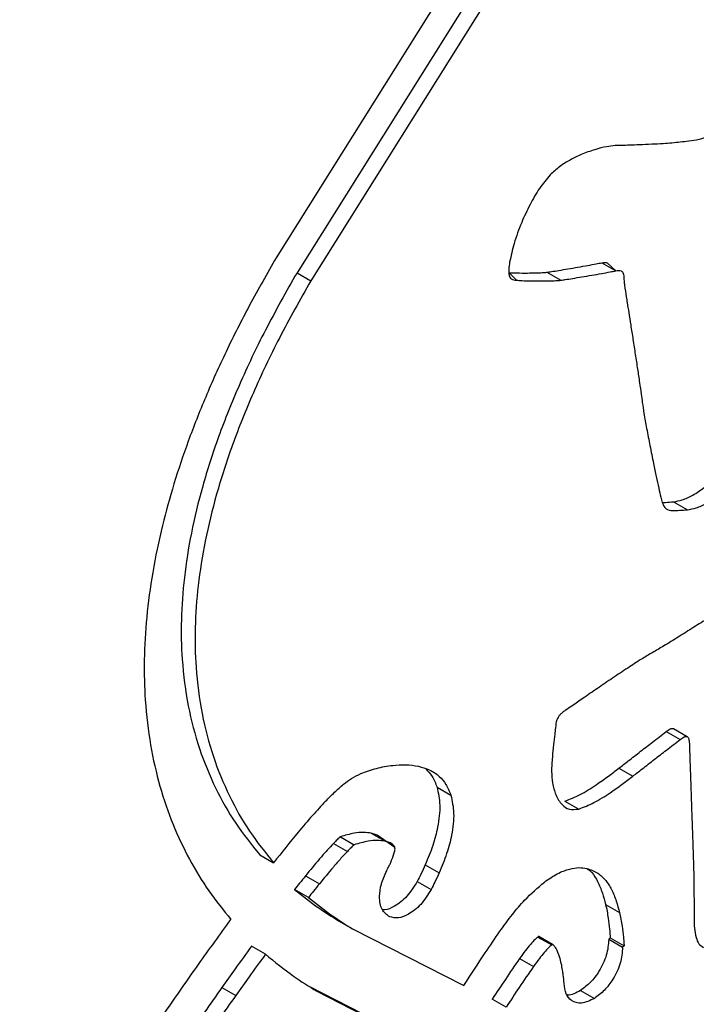
# Model space of a CAD drawing. Units: millimetres. Extents: x 37926 to 51845, y 32888 to 46679.
# Drawn here: x 50542 to 50646, y 39045 to 39195 of the extents above; entities that cross this region are included whole.
import ezdxf

# ---------------------------------------------------------------- set-up
doc = ezdxf.new("R2010")
doc.units = ezdxf.units.MM
doc.layers.add('AXONOMETRIC', color=7, linetype='Continuous')
doc.layers.add('TIPTAP_DIM', color=9, linetype='Continuous')

# ---------------------------------------------------------------- blocks, each defined once
blk = doc.blocks.new('LM207_axonometric')
at = {"layer": 'AXONOMETRIC'}
for p, q in [((832.84, 1533.19), (785.35, 1457.47)), ((835.86, 1530.65), (788.53, 1455.17)), ((837.99, 1529.43), (790.65, 1453.95)), ((835.14, 1456.7), (837.26, 1455.47)), ((837.26, 1455.47), (836, 1456.65)), ((788.53, 1455.17), (790.65, 1453.95)), ((820.92, 1455.18), (822.1, 1454.04)), ((826.73, 1455.24), (828.85, 1454.02)), ((846.11, 1420.15), (848.23, 1418.92)), ((848.2, 1384.21), (846.08, 1385.44)), ((844.99, 1385.03), (847.11, 1383.8)), ((837.74, 1379.4), (839.86, 1378.17)), ((809.94, 1376.49), (812.06, 1375.26)), ((829.5, 1374.37), (829.5, 1374.37)), ((829.5, 1374.37), (831.62, 1373.15)), ((795.16, 1368.91), (797.28, 1367.68)), ((800.77, 1369.14), (799.89, 1369.46)), ((799.89, 1369.46), (802.01, 1368.23)), ((803.48, 1367.28), (800.77, 1369.14)), ((794.12, 1367.9), (796.24, 1366.68)), ((782.83, 1366.15), (784.95, 1364.93)), ((808.14, 1364.63), (810.26, 1363.41)), ((789.83, 1362.94), (791.95, 1361.72)), ((806.91, 1362.09), (809.03, 1360.86)), ((790.29, 1359.64), (788.17, 1360.86)), ((835.71, 1358.54), (837.84, 1357.32)), ((794.88, 1356.06), (797.01, 1354.84)), ((802.71, 1356.67), (802.71, 1356.67)), ((797.01, 1354.84), (814.02, 1346.17)), ((783.71, 1350.95), (781.59, 1352.18)), ((825.35, 1353.58), (827.47, 1352.36)), ((825.5, 1353.64), (825.46, 1353.66)), ((825.46, 1353.66), (827.58, 1352.43)), ((827.58, 1352.43), (825.5, 1353.64)), ((836.41, 1353.43), (836.19, 1353.25)), ((836.19, 1353.25), (838.31, 1352.03)), ((836.41, 1353.43), (838.53, 1352.21)), ((838.53, 1352.21), (838.31, 1352.03)), ((822.55, 1350.29), (824.68, 1349.06)), ((829.35, 1346.49), (829.35, 1346.57)), ((777.05, 1345.88), (779.18, 1344.66)), ((790.53, 1345.95), (805.95, 1338.09)), ((791.57, 1345.28), (808.07, 1336.87)), ((831.87, 1345.42), (833.99, 1344.19)), ((820.51, 1342.87), (818.39, 1344.09))]:
    blk.add_line(p, q, dxfattribs=at)
for points, knots in [([(851.35, 1476), (850.9, 1475.83), (849.9, 1475.46), (848.08, 1475.22), (846.7, 1475.08), (845.85, 1475)], [0, 0, 0, 0, 0.233727, 0.522479, 1, 1, 1, 1]), ([(837.17, 1474.6), (836.73, 1474.56), (835.72, 1474.46), (833.98, 1473.99), (832.11, 1473.33), (830.3, 1472.45), (828.69, 1471.48), (827.7, 1470.55), (827.23, 1470.12)], [0, 0, 0, 0, 0.1371906, 0.3216659, 0.530172, 0.6966073, 0.855266, 1, 1, 1, 1]), ([(845.85, 1475), (845.4, 1474.96), (844.37, 1474.88), (842.71, 1474.8), (841, 1474.73), (839.46, 1474.67), (838.23, 1474.63), (837.49, 1474.61), (837.17, 1474.6)], [0, 0, 0, 0, 0.151423, 0.352647, 0.573637, 0.741556, 0.888538, 1, 1, 1, 1]), ([(827.23, 1470.12), (826.67, 1469.45), (825.52, 1468.07), (824.09, 1465.55), (822.78, 1462.72), (821.68, 1459.74), (821.25, 1457.74), (821.04, 1456.79)], [0, 0, 0, 0, 0.173626, 0.363426, 0.562151, 0.79264, 1, 1, 1, 1]), ([(785.35, 1457.47), (783.97, 1455.06), (781.27, 1450.33), (777.68, 1443.2), (774.54, 1436.25), (771.87, 1429.48), (769.67, 1422.92), (767.81, 1416.2), (766.38, 1409.36), (765.46, 1402.49), (765.1, 1395.96), (765.26, 1389.4), (766.04, 1382.9), (767.49, 1376.55), (769.5, 1370.72), (772.03, 1365.39), (774.98, 1360.53), (777.28, 1357.69), (778.43, 1356.27)], [0, 0, 0, 0, 0.06355, 0.124557, 0.183181, 0.23972, 0.294451, 0.347693, 0.408909, 0.468834, 0.527812, 0.586158, 0.655134, 0.723889, 0.792671, 0.8616, 0.930725, 1, 1, 1, 1]), ([(821.04, 1456.79), (820.99, 1456.42), (820.89, 1455.79), (820.9, 1455), (821.02, 1454.49), (821.27, 1454.17), (821.66, 1454.07), (821.96, 1454.05), (822.1, 1454.04)], [0, 0, 0, 0, 0.257548, 0.447955, 0.590622, 0.704985, 0.860481, 1, 1, 1, 1]), ([(826.73, 1455.24), (826.96, 1455.28), (827.57, 1455.36), (828.64, 1455.54), (829.99, 1455.76), (831.47, 1456.01), (832.91, 1456.27), (834.13, 1456.49), (834.85, 1456.64), (835.14, 1456.7)], [0, 0, 0, 0, 0.083205, 0.218014, 0.385112, 0.565181, 0.746689, 0.899026, 1, 1, 1, 1]), ([(835.14, 1456.7), (835.3, 1456.72), (835.58, 1456.77), (835.87, 1456.74), (835.98, 1456.65), (836, 1456.65)], [0, 0, 0, 0, 0.516458, 0.925355, 1, 1, 1, 1]), ([(788.53, 1455.17), (786.88, 1452.26), (783.71, 1446.64), (779.71, 1438.22), (776.49, 1430.22), (774.04, 1422.61), (772.29, 1415.39), (771.21, 1408.56), (770.75, 1402.1), (770.9, 1395.49), (771.78, 1388.83), (773.52, 1382.26), (775.99, 1376.28), (779.07, 1370.84), (781.57, 1367.72), (782.83, 1366.15)], [0, 0, 0, 0, 0.086676, 0.1672443, 0.2428421, 0.3144379, 0.383085, 0.4497167, 0.515181, 0.5801787, 0.6620255, 0.7447112, 0.8285946, 0.9137462, 1, 1, 1, 1]), ([(820.92, 1455.18), (821.34, 1455.16), (822.27, 1455.13), (823.62, 1455.12), (824.9, 1455.14), (825.89, 1455.16), (826.49, 1455.22), (826.73, 1455.24)], [0, 0, 0, 0, 0.216646, 0.490639, 0.699936, 0.877721, 1, 1, 1, 1]), ([(828.85, 1454.02), (829.08, 1454.05), (829.69, 1454.14), (830.77, 1454.31), (832.11, 1454.54), (833.59, 1454.79), (835.03, 1455.04), (836.26, 1455.26), (836.97, 1455.41), (837.26, 1455.47)], [0, 0, 0, 0, 0.083205, 0.218014, 0.385112, 0.565181, 0.746689, 0.899026, 1, 1, 1, 1]), ([(837.26, 1455.47), (837.42, 1455.5), (837.71, 1455.55), (838.06, 1455.48), (838.28, 1455.31), (838.43, 1455.05), (838.49, 1454.72), (838.49, 1454.47), (838.5, 1454.36)], [0, 0, 0, 0, 0.232586, 0.416732, 0.568072, 0.698454, 0.872216, 1, 1, 1, 1]), ([(790.65, 1453.95), (789, 1451.04), (785.83, 1445.42), (781.84, 1436.99), (778.62, 1428.99), (776.16, 1421.38), (774.41, 1414.17), (773.33, 1407.33), (772.87, 1400.88), (773.02, 1394.27), (773.9, 1387.61), (775.64, 1381.04), (778.11, 1375.06), (781.19, 1369.61), (783.69, 1366.5), (784.95, 1364.93)], [0, 0, 0, 0, 0.086676, 0.1672443, 0.2428421, 0.3144379, 0.383085, 0.4497167, 0.515181, 0.5801787, 0.6620255, 0.7447112, 0.8285946, 0.9137462, 1, 1, 1, 1]), ([(822.1, 1454.04), (822.37, 1454.01), (823.09, 1453.93), (824.36, 1453.91), (825.74, 1453.9), (827.02, 1453.92), (828.01, 1453.94), (828.61, 1453.99), (828.85, 1454.02)], [0, 0, 0, 0, 0.127768, 0.33, 0.564345, 0.743357, 0.895415, 1, 1, 1, 1]), ([(838.5, 1454.36), (838.51, 1454.22), (838.53, 1453.84), (838.65, 1452.87), (838.78, 1452.06), (838.87, 1451.48)], [0, 0, 0, 0, 0.14364, 0.384742, 1, 1, 1, 1]), ([(838.87, 1451.48), (838.92, 1451.18), (839.04, 1450.39), (839.27, 1448.95), (839.56, 1447.09), (839.9, 1444.94), (840.24, 1442.69), (840.58, 1440.48), (840.88, 1438.46), (841.13, 1436.76), (841.26, 1435.75), (841.32, 1435.33)], [0, 0, 0, 0, 0.056004, 0.148405, 0.26756, 0.403824, 0.547554, 0.686653, 0.814516, 0.922008, 1, 1, 1, 1]), ([(841.32, 1435.33), (841.4, 1434.77), (841.6, 1433.43), (842, 1431.24), (842.49, 1428.69), (842.98, 1426.23), (843.43, 1424.06), (843.8, 1422.35), (844.1, 1421.01), (844.29, 1420.29), (844.36, 1420.01)], [0, 0, 0, 0, 0.10524, 0.252793, 0.424595, 0.602556, 0.734913, 0.85112, 0.942402, 1, 1, 1, 1]), ([(846.11, 1420.15), (846.55, 1420.22), (847.49, 1420.38), (849.09, 1421.14), (850.91, 1422.34), (852.89, 1424.08), (854.02, 1425.73), (854.6, 1426.56)], [0, 0, 0, 0, 0.154339, 0.333834, 0.527866, 0.76306, 1, 1, 1, 1]), ([(848.23, 1418.92), (848.67, 1419), (849.62, 1419.15), (851.21, 1419.91), (853.03, 1421.11), (855.01, 1422.85), (856.15, 1424.51), (856.72, 1425.34)], [0, 0, 0, 0, 0.154339, 0.333834, 0.527866, 0.76306, 1, 1, 1, 1]), ([(844.36, 1420.01), (844.53, 1420.04), (845.11, 1420.06), (845.7, 1420.11), (846.11, 1420.15)], [0, 0, 0, 0, 0.295998, 1, 1, 1, 1]), ([(844.36, 1420.01), (844.53, 1419.64), (844.86, 1418.93), (845.93, 1418.75), (847.06, 1418.84), (847.82, 1418.89), (848.23, 1418.92)], [0, 0, 0, 0, 0.254803, 0.501457, 0.729106, 1, 1, 1, 1]), ([(855.54, 1405), (855.3, 1404.85), (854.58, 1404.38), (853.21, 1403.5), (851.33, 1402.3), (849.14, 1400.91), (846.87, 1399.48), (844.75, 1398.17), (843.43, 1397.4), (842.84, 1397.06)], [0, 0, 0, 0, 0.056947, 0.170881, 0.324327, 0.499813, 0.688262, 0.861665, 1, 1, 1, 1]), ([(842.84, 1397.06), (842.29, 1396.74), (841.03, 1395.99), (839.01, 1394.67), (836.78, 1393.18), (834.51, 1391.63), (832.43, 1390.2), (830.79, 1389.06), (829.87, 1388.44), (829.53, 1388.22)], [0, 0, 0, 0, 0.124876, 0.281747, 0.454901, 0.628513, 0.793596, 0.923512, 1, 1, 1, 1]), ([(829.53, 1388.22), (829.37, 1388.11), (829.08, 1387.91), (828.7, 1387.55), (828.43, 1387.18), (828.12, 1386.49), (828.08, 1385.97), (828.05, 1385.56)], [0, 0, 0, 0, 0.199344, 0.354066, 0.480719, 0.596734, 1, 1, 1, 1]), ([(828.05, 1385.56), (828.01, 1385.23), (827.91, 1384.38), (827.73, 1382.89), (827.55, 1380.98), (827.4, 1378.96), (827.51, 1377.71), (827.57, 1377.13)], [0, 0, 0, 0, 0.112342, 0.293991, 0.513093, 0.776731, 1, 1, 1, 1]), ([(844.99, 1385.03), (845.18, 1385.16), (845.54, 1385.42), (845.95, 1385.54), (846.07, 1385.44), (846.08, 1385.44)], [0, 0, 0, 0, 0.517887, 0.967059, 1, 1, 1, 1]), ([(837.74, 1379.4), (838.22, 1379.77), (839.33, 1380.63), (841.04, 1381.96), (842.98, 1383.47), (844.29, 1384.48), (844.99, 1385.03)], [0, 0, 0, 0, 0.197341, 0.458972, 0.709641, 1, 1, 1, 1]), ([(839.86, 1378.17), (840.34, 1378.54), (841.45, 1379.4), (843.16, 1380.74), (845.1, 1382.24), (846.41, 1383.26), (847.11, 1383.8)], [0, 0, 0, 0, 0.197341, 0.458972, 0.709641, 1, 1, 1, 1]), ([(847.11, 1383.8), (847.31, 1383.94), (847.67, 1384.21), (848.12, 1384.3), (848.33, 1384.11), (848.43, 1383.89), (848.5, 1383.55), (848.51, 1383.28), (848.52, 1383.12)], [0, 0, 0, 0, 0.254561, 0.475346, 0.570469, 0.683574, 0.824083, 1, 1, 1, 1]), ([(848.52, 1383.12), (848.53, 1382.85), (848.55, 1382.1), (848.59, 1380.7), (848.66, 1378.8), (848.74, 1376.56), (848.82, 1374.1), (848.91, 1371.44), (849.01, 1368.76), (849.09, 1366.28), (849.15, 1364.38), (849.18, 1363.34), (849.19, 1362.95)], [0, 0, 0, 0, 0.0399588, 0.1117376, 0.2081657, 0.3220715, 0.4462832, 0.5736293, 0.7179844, 0.844991, 0.9429089, 1, 1, 1, 1]), ([(798.27, 1378.57), (799.07, 1378.86), (800.74, 1379.45), (803.03, 1379.86), (805.19, 1379.98), (806.44, 1379.8), (807.08, 1379.7)], [0, 0, 0, 0, 0.2565884, 0.5329184, 0.7617417, 1, 1, 1, 1]), ([(807.08, 1379.7), (807.66, 1379.54), (808.83, 1379.22), (810.25, 1378.27), (811.38, 1376.97), (811.83, 1375.84), (812.06, 1375.26)], [0, 0, 0, 0, 0.259636, 0.53349, 0.759619, 1, 1, 1, 1]), ([(808.18, 1379.34), (808.54, 1378.97), (809.27, 1378.2), (809.71, 1377.07), (809.94, 1376.49)], [0, 0, 0, 0, 0.480138, 1, 1, 1, 1]), ([(829.5, 1374.37), (830.26, 1374.67), (831.85, 1375.28), (834.08, 1376.72), (836.06, 1378.11), (837.21, 1378.99), (837.74, 1379.4)], [0, 0, 0, 0, 0.279733, 0.579395, 0.804956, 1, 1, 1, 1]), ([(792.9, 1374.36), (793.36, 1374.82), (794.26, 1375.72), (795.57, 1376.92), (796.92, 1377.89), (797.8, 1378.34), (798.27, 1378.57)], [0, 0, 0, 0, 0.263099, 0.521369, 0.742057, 1, 1, 1, 1]), ([(831.62, 1373.15), (832.38, 1373.45), (833.97, 1374.06), (836.2, 1375.49), (838.18, 1376.88), (839.33, 1377.77), (839.86, 1378.17)], [0, 0, 0, 0, 0.279733, 0.579395, 0.804956, 1, 1, 1, 1]), ([(809.94, 1376.49), (810.13, 1375.6), (810.52, 1373.79), (810.14, 1370.63), (809.36, 1367.53), (808.55, 1365.61), (808.14, 1364.63)], [0, 0, 0, 0, 0.268356, 0.545273, 0.769991, 1, 1, 1, 1]), ([(827.57, 1377.13), (827.72, 1376.52), (828.04, 1375.24), (828.91, 1373.84), (830.1, 1372.97), (831.11, 1373.09), (831.62, 1373.15)], [0, 0, 0, 0, 0.263341, 0.549079, 0.772832, 1, 1, 1, 1]), ([(812.06, 1375.26), (812.25, 1374.37), (812.64, 1372.56), (812.27, 1369.4), (811.48, 1366.31), (810.67, 1364.38), (810.26, 1363.41)], [0, 0, 0, 0, 0.268356, 0.545273, 0.769991, 1, 1, 1, 1]), ([(792.9, 1374.36), (792.23, 1373.64), (790.8, 1372.1), (788.14, 1368.96), (786.19, 1366.5), (784.95, 1364.93)], [0, 0, 0, 0, 0.245151, 0.517508, 1, 1, 1, 1]), ([(795.16, 1368.91), (795, 1368.76), (794.64, 1368.44), (794.3, 1368.09), (794.12, 1367.9)], [0, 0, 0, 0, 0.4632572, 1, 1, 1, 1]), ([(799.89, 1369.46), (799.49, 1369.51), (798.66, 1369.62), (797.07, 1369.47), (795.87, 1369.12), (795.16, 1368.91)], [0, 0, 0, 0, 0.275043, 0.571747, 1, 1, 1, 1]), ([(794.12, 1367.9), (793.79, 1367.55), (793.06, 1366.78), (791.62, 1365.13), (790.54, 1363.8), (789.83, 1362.94)], [0, 0, 0, 0, 0.2231161, 0.4937999, 1, 1, 1, 1]), ([(797.28, 1367.68), (797.12, 1367.54), (796.77, 1367.22), (796.42, 1366.87), (796.24, 1366.68)], [0, 0, 0, 0, 0.4632572, 1, 1, 1, 1]), ([(802.01, 1368.23), (801.61, 1368.28), (800.78, 1368.4), (799.2, 1368.24), (797.99, 1367.89), (797.28, 1367.68)], [0, 0, 0, 0, 0.275043, 0.571747, 1, 1, 1, 1]), ([(803.48, 1367.28), (803.47, 1367.33), (803.43, 1367.43), (803.28, 1367.62), (802.86, 1367.99), (802.37, 1368.13), (802.01, 1368.23)], [0, 0, 0, 0, 0.061766, 0.160393, 0.38702, 1, 1, 1, 1]), ([(802.87, 1365), (803.04, 1365.42), (803.29, 1366.07), (803.52, 1366.81), (803.51, 1367.13), (803.49, 1367.24), (803.48, 1367.28)], [0, 0, 0, 0, 0.549984, 0.821501, 0.928326, 1, 1, 1, 1]), ([(796.24, 1366.68), (795.91, 1366.33), (795.18, 1365.55), (793.75, 1363.9), (792.66, 1362.58), (791.95, 1361.72)], [0, 0, 0, 0, 0.2231161, 0.4937999, 1, 1, 1, 1]), ([(802.24, 1363.7), (802.37, 1363.96), (802.59, 1364.39), (802.79, 1364.82), (802.87, 1365)], [0, 0, 0, 0, 0.599817, 1, 1, 1, 1]), ([(808.14, 1364.63), (807.93, 1364.16), (807.54, 1363.3), (807.11, 1362.46), (806.91, 1362.09)], [0, 0, 0, 0, 0.555085, 1, 1, 1, 1]), ([(789.83, 1362.94), (789.52, 1362.56), (788.97, 1361.87), (788.41, 1361.18), (788.17, 1360.86)], [0, 0, 0, 0, 0.548626, 1, 1, 1, 1]), ([(802.71, 1356.67), (802.26, 1356.99), (801.38, 1357.61), (801.05, 1359.57), (801.34, 1361.69), (801.93, 1363.02), (802.24, 1363.7)], [0, 0, 0, 0, 0.2836, 0.557693, 0.774828, 1, 1, 1, 1]), ([(810.26, 1363.41), (810.05, 1362.93), (809.66, 1362.08), (809.23, 1361.24), (809.03, 1360.86)], [0, 0, 0, 0, 0.555085, 1, 1, 1, 1]), ([(826.35, 1361.98), (827, 1362.44), (828.3, 1363.34), (830.08, 1363.99), (831.62, 1364.26), (832.44, 1364.14), (832.84, 1364.08)], [0, 0, 0, 0, 0.289004, 0.573861, 0.791335, 1, 1, 1, 1]), ([(832.84, 1364.08), (833.2, 1363.83), (833.8, 1363.33), (834.55, 1362.05), (835.22, 1360.38), (835.56, 1359.14), (835.71, 1358.54)], [0, 0, 0, 0, 0.150966, 0.426443, 0.727498, 1, 1, 1, 1]), ([(832.84, 1364.08), (833.41, 1363.87), (834.51, 1363.47), (835.74, 1362.31), (836.68, 1360.84), (837.34, 1359.15), (837.68, 1357.91), (837.84, 1357.32)], [0, 0, 0, 0, 0.2228029, 0.4243704, 0.6111386, 0.8152488, 1, 1, 1, 1]), ([(849.19, 1362.95), (849.19, 1362.28), (849.21, 1360.91), (849.23, 1359.03), (849.25, 1357.48), (849.24, 1356.63), (849.24, 1356.28)], [0, 0, 0, 0, 0.299965, 0.621959, 0.843698, 1, 1, 1, 1]), ([(791.95, 1361.72), (791.64, 1361.34), (791.09, 1360.65), (790.54, 1359.95), (790.29, 1359.64)], [0, 0, 0, 0, 0.548626, 1, 1, 1, 1]), ([(806.91, 1362.09), (806.41, 1361.28), (805.42, 1359.68), (803.58, 1358.27), (802.24, 1357.68), (801.69, 1357.77), (801.57, 1357.78)], [0, 0, 0, 0, 0.33905, 0.666973, 0.926541, 1, 1, 1, 1]), ([(819.56, 1354.47), (820.18, 1355.33), (821.38, 1356.98), (823.61, 1359.65), (825.32, 1361.11), (826.35, 1361.98)], [0, 0, 0, 0, 0.301793, 0.582696, 1, 1, 1, 1]), ([(788.17, 1360.86), (789.37, 1359.89), (791.53, 1358.15), (793.86, 1356.7), (794.88, 1356.06)], [0, 0, 0, 0, 0.560841, 1, 1, 1, 1]), ([(809.03, 1360.86), (808.53, 1360.05), (807.55, 1358.46), (805.69, 1357.02), (804, 1356.37), (803.14, 1356.57), (802.71, 1356.67)], [0, 0, 0, 0, 0.2836256, 0.5579434, 0.7750803, 1, 1, 1, 1]), ([(790.29, 1359.64), (791.5, 1358.66), (793.65, 1356.92), (795.98, 1355.47), (797.01, 1354.84)], [0, 0, 0, 0, 0.560841, 1, 1, 1, 1]), ([(835.71, 1358.54), (835.86, 1357.86), (836.11, 1356.64), (836.3, 1355.02), (836.38, 1353.99), (836.41, 1353.54), (836.41, 1353.43)], [0, 0, 0, 0, 0.422622, 0.75143, 0.937475, 1, 1, 1, 1]), ([(837.84, 1357.32), (837.98, 1356.63), (838.23, 1355.41), (838.43, 1353.79), (838.5, 1352.77), (838.53, 1352.32), (838.53, 1352.21)], [0, 0, 0, 0, 0.422622, 0.75143, 0.937475, 1, 1, 1, 1]), ([(746.13, 1306.88), (747.35, 1309.02), (749.91, 1313.48), (754.06, 1320.27), (758.55, 1327.35), (763.35, 1334.67), (768.34, 1342.05), (773.38, 1349.3), (776.77, 1353.98), (778.43, 1356.27)], [0, 0, 0, 0, 0.124693, 0.260114, 0.402959, 0.549861, 0.704412, 0.855766, 1, 1, 1, 1]), ([(849.24, 1356.28), (849.25, 1355.83), (849.27, 1354.84), (849.49, 1353.57), (849.91, 1352.48), (850.42, 1352.15), (850.67, 1351.98)], [0, 0, 0, 0, 0.246882, 0.539926, 0.773622, 1, 1, 1, 1]), ([(814.02, 1346.17), (815.1, 1347.84), (816.92, 1350.63), (818.8, 1353.37), (819.56, 1354.47)], [0, 0, 0, 0, 0.597344, 1, 1, 1, 1]), ([(781.59, 1352.18), (780.75, 1351.03), (779.23, 1348.94), (777.73, 1346.83), (777.05, 1345.88)], [0, 0, 0, 0, 0.551246, 1, 1, 1, 1]), ([(825.35, 1353.58), (825.21, 1353.46), (824.81, 1353.13), (824.18, 1352.43), (823.39, 1351.45), (822.85, 1350.71), (822.55, 1350.29)], [0, 0, 0, 0, 0.137752, 0.381856, 0.653206, 1, 1, 1, 1]), ([(827.47, 1352.36), (827.33, 1352.24), (826.93, 1351.91), (826.3, 1351.2), (825.51, 1350.23), (824.97, 1349.48), (824.68, 1349.06)], [0, 0, 0, 0, 0.137752, 0.381856, 0.653206, 1, 1, 1, 1]), ([(825.46, 1353.66), (825.45, 1353.66), (825.43, 1353.65), (825.4, 1353.62), (825.37, 1353.6), (825.35, 1353.58)], [0, 0, 0, 0, 0.202197, 0.46834, 1, 1, 1, 1]), ([(827.58, 1352.43), (827.57, 1352.43), (827.56, 1352.42), (827.52, 1352.4), (827.49, 1352.37), (827.47, 1352.36)], [0, 0, 0, 0, 0.202197, 0.46834, 1, 1, 1, 1]), ([(828.14, 1351.82), (828.03, 1352), (827.87, 1352.25), (827.65, 1352.39), (827.58, 1352.43)], [0, 0, 0, 0, 0.708521, 1, 1, 1, 1]), ([(836.19, 1353.25), (836.13, 1352.45), (836, 1350.86), (834.86, 1348.46), (833.43, 1346.56), (832.4, 1345.8), (831.87, 1345.42)], [0, 0, 0, 0, 0.283522, 0.557844, 0.775066, 1, 1, 1, 1]), ([(783.71, 1350.95), (782.87, 1349.8), (781.35, 1347.72), (779.85, 1345.61), (779.18, 1344.66)], [0, 0, 0, 0, 0.551246, 1, 1, 1, 1]), ([(783.71, 1350.95), (785.12, 1349.79), (787.63, 1347.72), (790.37, 1346.02), (791.57, 1345.28)], [0, 0, 0, 0, 0.561982, 1, 1, 1, 1]), ([(829.14, 1348.49), (829.01, 1349.2), (828.8, 1350.42), (828.33, 1351.41), (828.14, 1351.82)], [0, 0, 0, 0, 0.582242, 1, 1, 1, 1]), ([(838.31, 1352.03), (838.25, 1351.22), (838.13, 1349.63), (836.98, 1347.24), (835.55, 1345.34), (834.52, 1344.58), (833.99, 1344.19)], [0, 0, 0, 0, 0.283522, 0.557844, 0.775066, 1, 1, 1, 1]), ([(822.55, 1350.29), (821.83, 1349.23), (820.42, 1347.18), (819.05, 1345.1), (818.39, 1344.09)], [0, 0, 0, 0, 0.517557, 1, 1, 1, 1]), ([(824.68, 1349.06), (823.95, 1348), (822.54, 1345.95), (821.17, 1343.87), (820.51, 1342.87)], [0, 0, 0, 0, 0.517557, 1, 1, 1, 1]), ([(829.32, 1346.99), (829.29, 1347.24), (829.24, 1347.75), (829.17, 1348.24), (829.14, 1348.49)], [0, 0, 0, 0, 0.498921, 1, 1, 1, 1]), ([(829.35, 1346.57), (829.34, 1346.64), (829.33, 1346.77), (829.32, 1346.91), (829.32, 1346.99)], [0, 0, 0, 0, 0.466567, 1, 1, 1, 1]), ([(833.99, 1344.19), (833.32, 1343.87), (832, 1343.25), (830.5, 1343.7), (829.57, 1344.81), (829.42, 1345.92), (829.35, 1346.49)], [0, 0, 0, 0, 0.2836467, 0.5577886, 0.7749349, 1, 1, 1, 1]), ([(777.05, 1345.88), (775.28, 1343.35), (771.67, 1338.22), (766.41, 1330.4), (761.64, 1323.1), (757.49, 1316.52), (754.01, 1310.83), (751.88, 1307.12), (750.86, 1305.35)], [0, 0, 0, 0, 0.19308, 0.391108, 0.587009, 0.734847, 0.873625, 1, 1, 1, 1]), ([(779.18, 1344.66), (777.4, 1342.13), (773.8, 1337), (768.53, 1329.17), (763.76, 1321.87), (759.61, 1315.29), (756.13, 1309.6), (754, 1305.89), (752.98, 1304.12)], [0, 0, 0, 0, 0.19308, 0.391108, 0.587009, 0.734847, 0.873625, 1, 1, 1, 1]), ([(831.87, 1345.42), (831.17, 1345.01), (830.42, 1344.57), (829.85, 1344.73), (829.81, 1344.74)], [0, 0, 0, 0, 0.9361744, 1, 1, 1, 1])]:
    blk.add_open_spline(points, degree=3, knots=knots, dxfattribs=at)

msp = doc.modelspace()

# ---------------------------------------------------------------- block references
at = {"layer": 'TIPTAP_DIM'}
msp.add_blockref('LM207_axonometric', (49796.33, 37701.52), dxfattribs=at)

doc.saveas('drawing.dxf')
